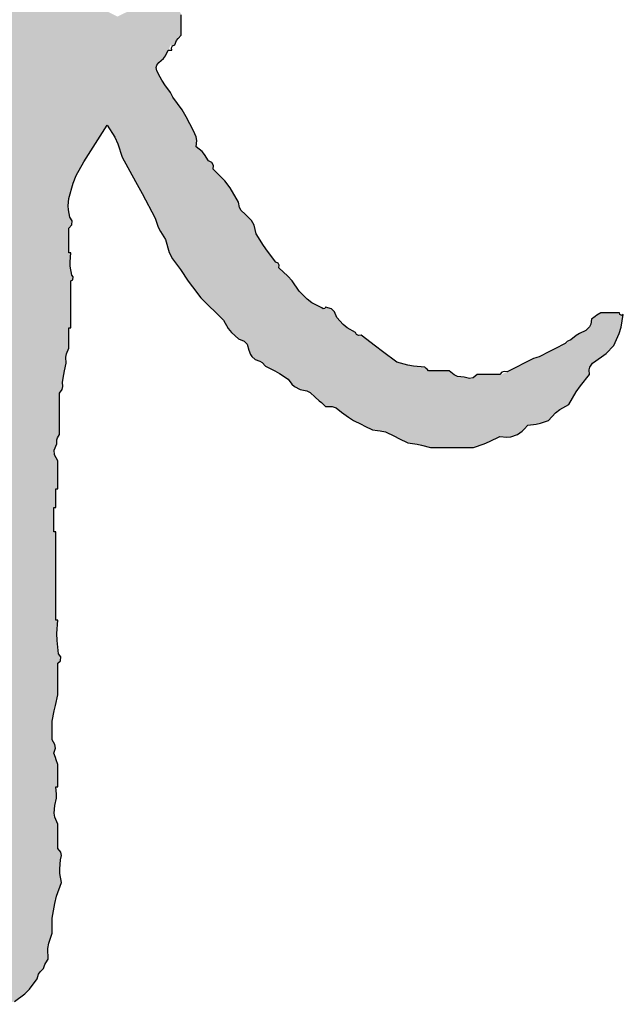
# Model space of a CAD drawing. Extents: x 4744665 to 9736916, y 917583 to 2703671.
# Drawn here: x 9542568 to 9542701, y 947732 to 947949 of the extents above; entities that cross this region are included whole.
import ezdxf

# ---------------------------------------------------------------- set-up
doc = ezdxf.new("R2010")
doc.units = 0
doc.header["$LTSCALE"] = 1000
doc.header["$MEASUREMENT"] = 0
doc.layers.add('晨光签名1', color=25, linetype='Continuous')

msp = doc.modelspace()

# ---------------------------------------------------------------- hatches: boundary and pattern name
at = {"layer": '晨光签名1'}
h = msp.add_hatch(color=256, dxfattribs=at)
h.dxf.hatch_style = 1
h.paths.add_polyline_path([(9542578.97, 948045.78), (9542581.15, 948049.12), (9542584.13, 948051.76), (9542585.96, 948053.23), (9542586.77, 948054.22), (9542587.84, 948056.3), (9542588.67, 948057.57), (9542589.04, 948058.24), (9542589.7, 948059.6), (9542590.27, 948059.4), (9542590.5, 948059.47), (9542592.64, 948061.27), (9542592.76, 948062.35), (9542594.24, 948062.7), (9542595.27, 948063.83), (9542595.74, 948064.47), (9542596.51, 948065.79), (9542598.41, 948067.69), (9542599.36, 948068.64), (9542601.25, 948070.54), (9542602.2, 948071), (9542602.66, 948071.36), (9542603.32, 948072.19), (9542604.98, 948074.73), (9542605.81, 948076.01), (9542607.44, 948078.58), (9542607.35, 948079.13), (9542608.05, 948080.52), (9542611.1, 948082.22), (9542612.43, 948083.25), (9542614.66, 948085.6), (9542615.86, 948086.34), (9542616.42, 948086.81), (9542617.35, 948087.87), (9542618.47, 948090.52), (9542620.65, 948092.4), (9542622.23, 948093.85), (9542622.2, 948093.98), (9542622.42, 948094.42), (9542622.92, 948094.67), (9542626.4, 948097.95), (9542628.1, 948099.64), (9542631.37, 948103.13), (9542632.73, 948105.62), (9542636.14, 948108.55), (9542636.49, 948109.55), (9542637.77, 948110.76), (9542639.41, 948112.44), (9542640.17, 948113.36), (9542641.48, 948115.3), (9542641.98, 948117.11), (9542643.13, 948118.6), (9542645.16, 948121.9), (9542646.04, 948123.66), (9542647.46, 948127.27), (9542647.05, 948128.61), (9542647.88, 948129.74), (9542647.88, 948131.39), (9542647.88, 948133.87), (9542647.05, 948134.28), (9542647.15, 948134.83), (9542646.93, 948135.27), (9542646.43, 948135.52), (9542646.14, 948137.74), (9542645.79, 948138.88), (9542644.78, 948140.88), (9542643.75, 948142.3), (9542643.16, 948142.97), (9542641.89, 948144.18), (9542639.87, 948144.11), (9542636.68, 948145.28), (9542635.45, 948146.23), (9542634.26, 948147.69), (9542633.58, 948148.71), (9542633.15, 948149.19), (9542632.2, 948149.96), (9542630.86, 948149.85), (9542629.72, 948150.58), (9542628.69, 948151.61), (9542624.48, 948152.16), (9542622.37, 948152.66), (9542618.38, 948154.09), (9542615.94, 948153.89), (9542613.63, 948154.71), (9542608.85, 948155.01), (9542606.45, 948155.06), (9542601.67, 948154.91), (9542600.35, 948155.24), (9542598.37, 948155.74), (9542596.06, 948155.74), (9542594.9, 948155.74), (9542592.59, 948155.74), (9542592.59, 948156.15), (9542589.29, 948156.15), (9542587.64, 948156.15), (9542584.34, 948156.15), (9542584.34, 948156.56), (9542581.86, 948156.56), (9542580.62, 948156.56), (9542578.15, 948156.56), (9542578.15, 948156.4), (9542578.15, 948156.31), (9542578.15, 948156.15), (9542572.87, 948156.15), (9542570.23, 948156.15), (9542564.95, 948156.15), (9542564.95, 948155.98), (9542564.95, 948155.9), (9542564.95, 948155.74), (9542563.13, 948155.74), (9542560.41, 948155.74), (9542560.41, 948155.57), (9542560.41, 948155.49), (9542560.41, 948155.32), (9542557.93, 948155.32), (9542556.69, 948155.32), (9542554.22, 948155.32), (9542552.9, 948154.99), (9542550.92, 948154.5), (9542548.94, 948154.5), (9542547.95, 948154.5), (9542545.97, 948154.5), (9542545.22, 948154.89), (9542544.74, 948154.99), (9542543.9, 948154.91), (9542541.43, 948154.66), (9542540.19, 948154.54), (9542537.71, 948154.29), (9542536.54, 948154.42), (9542535.85, 948154.27), (9542534.83, 948153.67), (9542531.2, 948153.67), (9542529.38, 948153.67), (9542525.75, 948153.67), (9542524.38, 948152.59), (9542522.86, 948153.47), (9542521.07, 948153.79), (9542520.13, 948153.84), (9542518.32, 948153.67), (9542517.5, 948154), (9542516.26, 948154.5), (9542514.13, 948154.37), (9542512.13, 948155.12), (9542511.03, 948155.48), (9542510.07, 948156.15), (9542506.94, 948156.15), (9542505.37, 948156.15), (9542502.23, 948156.15), (9542500.37, 948156.66), (9542498.52, 948157.18), (9542496.98, 948158.27), (9542496.04, 948158.68), (9542492.8, 948159.31), (9542491.5, 948160.28), (9542490.26, 948160.25), (9542489.03, 948160.48), (9542487.84, 948160.33), (9542487.23, 948160.16), (9542486.14, 948159.66), (9542484.27, 948158.42), (9542483.35, 948157.76), (9542481.6, 948156.36), (9542480.87, 948155.21), (9542480.57, 948154.56), (9542480.16, 948153.26), (9542480.17, 948152.71), (9542480.34, 948152.37), (9542480.78, 948152.02), (9542487.38, 948149.14), (9542490.83, 948146.69), (9542492.49, 948145.36), (9542495.63, 948142.53), (9542497.36, 948142.65), (9542498.93, 948141.91), (9542501.4, 948140.62), (9542502.78, 948140.14), (9542505.53, 948139.65), (9542509.11, 948138.99), (9542512.55, 948137.79), (9542514.25, 948137.78), (9542515.85, 948137.17), (9542517.83, 948137.17), (9542518.82, 948137.17), (9542520.8, 948137.17), (9542521.96, 948138.17), (9542523.27, 948137.38), (9542524.46, 948136.7), (9542525.21, 948136.51), (9542526.57, 948136.55), (9542528.97, 948137.47), (9542531.45, 948137.22), (9542532.76, 948136.34), (9542535.4, 948136.34), (9542536.72, 948136.34), (9542539.36, 948136.34), (9542539.36, 948135.93), (9542541.51, 948135.93), (9542542.58, 948135.93), (9542544.73, 948135.93), (9542545.78, 948136.29), (9542546.29, 948136.55), (9542547.2, 948137.17), (9542548.68, 948136.95), (9542549.52, 948137.05), (9542552.55, 948138.21), (9542553.39, 948138.82), (9542555.37, 948138.82), (9542556.36, 948138.82), (9542558.34, 948138.82), (9542560.82, 948139.65), (9542563.63, 948139.65), (9542565.03, 948139.65), (9542567.83, 948139.65), (9542569.07, 948140.47), (9542573.03, 948140.47), (9542575.01, 948140.47), (9542578.97, 948140.47), (9542580.35, 948141.55), (9542581.86, 948140.68), (9542584.98, 948140.36), (9542586.57, 948140.31), (9542589.7, 948140.47), (9542590.94, 948141.3), (9542594.9, 948141.3), (9542596.88, 948141.3), (9542600.84, 948141.3), (9542600.84, 948140.88), (9542603.65, 948140.88), (9542605.05, 948140.88), (9542608.02, 948140.88), (9542610.09, 948139.65), (9542613.38, 948139.65), (9542615.12, 948139.65), (9542618.58, 948139.65), (9542619.12, 948139.01), (9542619.99, 948138.93), (9542620.98, 948139.7), (9542621.02, 948139.76), (9542621.06, 948140.06), (9542621.72, 948140.1), (9542622.05, 948140.14), (9542623.31, 948140.38), (9542624.41, 948139.17), (9542624.77, 948138), (9542625.23, 948137.25), (9542625.54, 948136.9), (9542626.22, 948136.34), (9542628.06, 948136.52), (9542631.07, 948135.08), (9542633.03, 948132.75), (9542632.82, 948131.39), (9542632.73, 948130.05), (9542631.99, 948128.92), (9542629.77, 948125.97), (9542628.57, 948124.56), (9542626.01, 948121.9), (9542626.1, 948121.36), (9542625.88, 948120.92), (9542625.39, 948120.67), (9542623.03, 948117.1), (9542621.63, 948115.41), (9542618.58, 948112.41), (9542617.64, 948112.05), (9542617.18, 948111.73), (9542616.6, 948111.06), (9542615.98, 948109.19), (9542613.84, 948107.05), (9542612.81, 948106.02), (9542610.74, 948103.96), (9542608.43, 948102.74), (9542607.33, 948101.98), (9542605.38, 948100.24), (9542603.56, 948097.08), (9542602.41, 948095.58), (9542599.81, 948093.02), (9542598.4, 948091.96), (9542597.7, 948091.43), (9542596.3, 948090.34), (9542595.18, 948088.38), (9542594.03, 948086.42), (9542592.3, 948084.69), (9542591.43, 948083.82), (9542589.7, 948082.09), (9542589.2, 948081.85), (9542588.96, 948081.72), (9542588.46, 948081.47), (9542586.54, 948077.47), (9542583.72, 948074.04), (9542582.93, 948072.89), (9542581.86, 948071.98), (9542581.96, 948071.43), (9542581.74, 948070.99), (9542581.24, 948070.74), (9542580.38, 948069.55), (9542578.97, 948069.09), (9542577.65, 948069.17), (9542576.94, 948069.08), (9542575.67, 948068.68), (9542573.77, 948067.83), (9542572.86, 948067.22), (9542570.06, 948064.59), (9542570.31, 948064.97), (9542569.23, 948065.06), (9542568.63, 948064.97), (9542567.63, 948064.55), (9542566.55, 948063.48), (9542566.02, 948062.94), (9542564.95, 948061.87), (9542564.7, 948058.83), (9542563.91, 948055.89), (9542562.61, 948054.42), (9542562.05, 948053.55), (9542561.23, 948051.76), (9542560.55, 948048.24), (9542558.14, 948045.57), (9542556.96, 948043.88), (9542555.04, 948043.1), (9542553.82, 948040.24), (9542551.54, 948038.15), (9542548.71, 948035.71), (9542547.37, 948034.37), (9542544.93, 948031.55), (9542544.49, 948031.52), (9542544.24, 948031.42), (9542543.9, 948031.13), (9542542.4, 948028.47), (9542539.98, 948026.59), (9542538.52, 948026.01), (9542537.78, 948025.21), (9542537.3, 948023.71), (9542534.64, 948020.23), (9542533.07, 948018.62), (9542529.67, 948015.87), (9542528.25, 948015.06), (9542527.58, 948014.48), (9542526.57, 948013.19), (9542526, 948011.79), (9542524.06, 948009.84), (9542523.32, 948009.1), (9542521.83, 948007.62), (9542519.03, 948004.17), (9542517.49, 948002.54), (9542514.2, 947999.57), (9542511.2, 947997.73), (9542509.78, 947996.58), (9542507.39, 947994), (9542504.76, 947990.91), (9542500.45, 947987.99), (9542500.31, 947987.87), (9542499.76, 947987.19), (9542499.98, 947986.24), (9542499.14, 947985.75), (9542498.86, 947985.27), (9542498.74, 947985.02), (9542498.52, 947984.51), (9542497.53, 947984.34), (9542496.95, 947983.94), (9542496.46, 947983.07), (9542496.55, 947982.75), (9542496.48, 947982.68), (9542496.46, 947982.61), (9542496.25, 947982.45), (9542493.03, 947979.23), (9542491.42, 947977.62), (9542486.93, 947973.13), (9542485.14, 947971.82), (9542482.84, 947970.48), (9542480.48, 947968.48), (9542477.89, 947966.77), (9542477.89, 947966.44), (9542477.89, 947966.27), (9542477.89, 947965.94), (9542473.88, 947963.18), (9542471.96, 947961.64), (9542468.4, 947958.31), (9542467.23, 947956.75), (9542466.65, 947955.97), (9542464.69, 947953.25), (9542464.69, 947953.57), (9542461.4, 947950.97), (9542458.08, 947948.41), (9542455.8, 947947.4), (9542454.7, 947946.65), (9542452.93, 947944.9), (9542451.05, 947943.33), (9542450.17, 947942.45), (9542448.59, 947940.57), (9542446.02, 947937.23), (9542444.65, 947935.62), (9542441.79, 947932.52), (9542439.86, 947931.21), (9542438.96, 947930.39), (9542437.45, 947928.6), (9542437.14, 947927.47), (9542436.22, 947926.75), (9542436.27, 947925.17), (9542435.39, 947923.86), (9542435.39, 947922.37), (9542435.39, 947920.15), (9542436.13, 947918.2), (9542436.76, 947917.24), (9542438.28, 947915.81), (9542439.4, 947915.49), (9542440.34, 947914.78), (9542442.49, 947914.78), (9542443.56, 947914.78), (9542445.71, 947914.78), (9542448.64, 947915.89), (9542450.07, 947916.6), (9542452.72, 947918.29), (9542456.41, 947919.22), (9542458.24, 947919.8), (9542461.8, 947921.18), (9542462.05, 947921.33), (9542462.17, 947921.5), (9542462.21, 947921.8), (9542462.65, 947921.51), (9542463.27, 947921.72), (9542463.45, 947922.21), (9542465.43, 947922.21), (9542466.42, 947922.21), (9542468.4, 947922.21), (9542468.96, 947922.63), (9542469.21, 947922.89), (9542469.64, 947923.45), (9542470.16, 947923.39), (9542470.49, 947923.5), (9542470.87, 947923.86), (9542472.09, 947926.71), (9542474.38, 947928.81), (9542477.77, 947931.35), (9542481.6, 947933.14), (9542487.58, 947935.6), (9542490.52, 947936.97), (9542496.25, 947939.95), (9542497.49, 947941.2), (9542498.93, 947942.22), (9542500.91, 947943.21), (9542501.9, 947943.7), (9542503.88, 947944.7), (9542504.65, 947945.12), (9542505.01, 947945.44), (9542505.53, 947946.14), (9542506.08, 947946.04), (9542506.52, 947946.26), (9542506.77, 947946.76), (9542509.74, 947948.48), (9542511.17, 947949.48), (9542515.16, 947952.88), (9542517.7, 947953.57), (9542518.9, 947954.09), (9542519.48, 947954.49), (9542520.39, 947955.42), (9542522.7, 947956.58), (9542523.85, 947957.16), (9542526.16, 947958.31), (9542526.33, 947958.48), (9542526.41, 947958.56), (9542526.57, 947958.72), (9542528.22, 947959.55), (9542529.05, 947959.96), (9542530.7, 947960.79), (9542531.99, 947962.04), (9542533.59, 947962.85), (9542534.91, 947963.18), (9542536.89, 947963.67), (9542539.2, 947964.83), (9542540.36, 947965.41), (9542542.67, 947966.56), (9542545.96, 947968.39), (9542549.68, 947969.04), (9542551.33, 947969.97), (9542552.98, 947970.89), (9542554.81, 947970.76), (9542555.79, 947970.89), (9542557.52, 947971.51), (9542558.61, 947971.73), (9542559.17, 947972.01), (9542559.99, 947972.75), (9542560.72, 947972.88), (9542561.11, 947973.07), (9542562.31, 947974.2), (9542564.12, 947973.13), (9542564.12, 947964.38), (9542564.12, 947960.08), (9542564.12, 947951.5), (9542563.71, 947951.5), (9542563.71, 947949.03), (9542563.71, 947947.79), (9542563.71, 947945.31), (9542564.71, 947944.15), (9542563.91, 947942.84), (9542563.49, 947941.56), (9542562.88, 947940.36), (9542562.88, 947938.71), (9542562.88, 947936.24), (9542563.05, 947936.24), (9542563.13, 947936.24), (9542563.3, 947936.24), (9542563.3, 947934.59), (9542563.3, 947933.76), (9542563.3, 947932.11), (9542562.58, 947931.2), (9542562.51, 947930.22), (9542563.09, 947929.22), (9542563.51, 947926.14), (9542563.3, 947923.03), (9542562.04, 947920.31), (9542560.61, 947917.67), (9542558.95, 947914.29), (9542558.04, 947912.63), (9542556.07, 947909.42), (9542554.85, 947905.93), (9542552.57, 947903.02), (9542551.35, 947901.18), (9542549.68, 947899.72), (9542549.75, 947898.5), (9542548.85, 947897.66), (9542545.93, 947893.95), (9542544.53, 947892.05), (9542541.84, 947888.17), (9542540.61, 947884.73), (9542539.71, 947883.04), (9542537.51, 947880.12), (9542535.84, 947878.62), (9542535.12, 947877.64), (9542534.21, 947875.59), (9542532.63, 947873.27), (9542529.95, 947871), (9542529.97, 947870.91), (9542529.21, 947869.39), (9542528.7, 947867.62), (9542526.54, 947865.32), (9542524.1, 947864.03), (9542523.05, 947861.87), (9542521.21, 947860.32), (9542521.3, 947857.97), (9542519.05, 947855.57), (9542517.08, 947853.92), (9542516.86, 947852.49), (9542515.85, 947851.45), (9542513.39, 947849.16), (9542510.9, 947846.91), (9542509.87, 947844.95), (9542508.83, 947842.99), (9542508.29, 947843.09), (9542507.85, 947842.86), (9542507.6, 947842.37), (9542506.66, 947841.87), (9542506.22, 947841.52), (9542505.53, 947840.72), (9542502.86, 947836.71), (9542501.36, 947834.79), (9542498.11, 947831.23), (9542496.06, 947830.32), (9542495.07, 947829.6), (9542493.57, 947827.93), (9542491.17, 947824.79), (9542488.41, 947821.95), (9542483.72, 947818.21), (9542481.37, 947816.35), (9542476.65, 947812.66), (9542474.98, 947811.79), (9542474.19, 947811.18), (9542472.94, 947809.78), (9542471.37, 947807.42), (9542470.33, 947807.6), (9542469.89, 947807.38), (9542469.64, 947806.89), (9542468.37, 947806.14), (9542467.77, 947805.67), (9542466.75, 947804.62), (9542465.59, 947804.71), (9542464.99, 947804.67), (9542463.86, 947804.41), (9542461.88, 947803.92), (9542460.89, 947803.67), (9542458.91, 947803.18), (9542458.29, 947800.77), (9542457.04, 947797.23), (9542457.05, 947796.78), (9542458.6, 947795.24), (9542459.68, 947794.63), (9542463.4, 947793.7), (9542467.33, 947793.6), (9542469.07, 947793.65), (9542472.52, 947793.89), (9542476.44, 947795.9), (9542478.35, 947797.02), (9542482.01, 947799.46), (9542484.09, 947800.12), (9542485.12, 947800.7), (9542486.76, 947802.14), (9542489.34, 947804.23), (9542492.33, 947805.65), (9542493.81, 947807.14), (9542494.56, 947807.88), (9542496.04, 947809.36), (9542498.83, 947811.49), (9542500.11, 947812.77), (9542502.23, 947815.55), (9542503.97, 947818.11), (9542506.73, 947820.88), (9542506.82, 947821.16), (9542507.18, 947821.54), (9542507.73, 947821.44), (9542508.17, 947821.66), (9542508.42, 947822.15), (9542509.53, 947822.8), (9542510.06, 947823.24), (9542510.9, 947824.22), (9542511.34, 947825.53), (9542512.34, 947826.49), (9542512.57, 947826.78), (9542512.66, 947826.96), (9542512.75, 947827.31), (9542516.14, 947830.7), (9542517.83, 947832.39), (9542521.21, 947835.77), (9542523.8, 947837.96), (9542524.98, 947839.23), (9542526.99, 947841.96), (9542527.56, 947843.36), (9542529.5, 947845.3), (9542530.25, 947846.04), (9542531.73, 947847.53), (9542534.82, 947851.63), (9542536.35, 947853.69), (9542539.36, 947857.84), (9542541.19, 947859.91), (9542542.06, 947860.99), (9542543.7, 947863.21), (9542546.98, 947868.22), (9542548.87, 947870.61), (9542552.98, 947874.97), (9542554.3, 947876.86), (9542554.96, 947877.81), (9542556.28, 947879.71), (9542556.87, 947882.77), (9542558.96, 947885.08), (9542560.3, 947887.61), (9542561.85, 947890.03), (9542562.26, 947891), (9542563.36, 947890.37), (9542563.61, 947890.24), (9542564.5, 947889.86), (9542563.71, 947887.5), (9542563.71, 947886.48), (9542563.71, 947885.32), (9542563.71, 947883.01), (9542563.3, 947883.01), (9542563.3, 947879.22), (9542563.3, 947877.32), (9542563.3, 947873.52), (9542563.46, 947873.52), (9542563.54, 947873.52), (9542563.71, 947873.52), (9542563.71, 947871.05), (9542563.71, 947869.81), (9542563.71, 947867.33), (9542563.38, 947866.51), (9542562.88, 947865.27), (9542562.92, 947863.18), (9542562.47, 947861.14), (9542562.06, 947861.14), (9542562.06, 947859.49), (9542562.06, 947857.02), (9542563.06, 947855.86), (9542562.26, 947854.54), (9542561.54, 947853.65), (9542561.24, 947853.13), (9542560.82, 947852.07), (9542561.46, 947850.03), (9542561.03, 947847.94), (9542560.69, 947845.15), (9542560.65, 947843.73), (9542560.82, 947840.93), (9542560.98, 947840.93), (9542561.07, 947840.93), (9542561.23, 947840.93), (9542561.23, 947837.79), (9542561.23, 947836.22), (9542561.23, 947833.09), (9542562.32, 947831.71), (9542561.44, 947830.2), (9542561.11, 947826.91), (9542561.07, 947825.25), (9542561.23, 947821.95), (9542560.9, 947821.29), (9542560.41, 947820.3), (9542560.41, 947818.65), (9542560.41, 947817.82), (9542560.41, 947816.17), (9542559.76, 947815.42), (9542559.69, 947814.55), (9542560.82, 947812.67), (9542560.82, 947804.62), (9542560.82, 947800.91), (9542560.82, 947793.48), (9542560.17, 947792.73), (9542560.1, 947791.85), (9542561.06, 947790.27), (9542561.23, 947790.18), (9542561.23, 947785.06), (9542561.23, 947782.5), (9542561.23, 947777.39), (9542560.73, 947775.53), (9542559.74, 947772.05), (9542559.77, 947771.64), (9542560.51, 947770.41), (9542560.64, 947770.35), (9542560.82, 947770.37), (9542560.82, 947771.2), (9542560.82, 947771.61), (9542560.82, 947772.44), (9542560.9, 947771.28), (9542561.03, 947769.55), (9542561.27, 947766.08), (9542561.4, 947764.35), (9542561.64, 947760.88), (9542561.39, 947759.42), (9542561.34, 947758.66), (9542561.44, 947757.17), (9542561.78, 947753.56), (9542561.83, 947751.72), (9542561.64, 947748.09), (9542561.15, 947747.1), (9542560.41, 947745.62), (9542560.56, 947743.88), (9542559.79, 947742.32), (9542558.71, 947740.34), (9542558.17, 947739.35), (9542557.11, 947737.37), (9542556.95, 947735.96), (9542557.05, 947735.19), (9542557.52, 947733.86), (9542558.49, 947732.89), (9542559.12, 947732.49), (9542560.41, 947732), (9542562.9, 947731.98), (9542564.16, 947732.11), (9542566.6, 947732.62), (9542568.83, 947734.31), (9542569.85, 947735.34), (9542571.55, 947737.57), (9542571.99, 947738.88), (9542572.99, 947739.84), (9542573.35, 947740.95), (9542574.02, 947741.91), (9542573.91, 947744.87), (9542574.85, 947747.68), (9542574.85, 947749), (9542574.85, 947749.66), (9542574.85, 947750.98), (9542575.58, 947754.98), (9542576.91, 947758.82), (9542576.51, 947761.28), (9542576.82, 947765.22), (9542576.76, 947765.48), (9542576.09, 947766.25), (9542576.09, 947768.39), (9542576.09, 947769.47), (9542576.09, 947771.61), (9542575.28, 947773.6), (9542575.47, 947775.74), (9542575.79, 947777.36), (9542575.84, 947778.22), (9542575.67, 947779.86), (9542576.09, 947779.86), (9542576.09, 947781.84), (9542576.09, 947782.83), (9542576.09, 947784.81), (9542575.76, 947785.81), (9542575.59, 947786.3), (9542575.26, 947787.29), (9542575.6, 947788.41), (9542575.49, 947789.2), (9542574.85, 947790.18), (9542574.85, 947791.83), (9542574.85, 947792.65), (9542574.85, 947794.3), (9542575.44, 947797.2), (9542576.09, 947800.08), (9542576.09, 947802.89), (9542576.09, 947804.29), (9542576.09, 947807.09), (9542576.72, 947807.63), (9542576.81, 947808.51), (9542576.29, 947809.16), (9542575.86, 947812.86), (9542576.09, 947816.58), (9542575.92, 947816.58), (9542575.84, 947816.58), (9542575.67, 947816.58), (9542575.67, 947824.34), (9542575.67, 947828.22), (9542575.67, 947835.98), (9542575.51, 947835.98), (9542575.43, 947835.98), (9542575.26, 947835.98), (9542575.26, 947838.12), (9542575.26, 947839.19), (9542575.26, 947841.34), (9542575.67, 947841.34), (9542575.67, 947842.99), (9542575.67, 947843.82), (9542575.67, 947845.47), (9542576.09, 947845.47), (9542576.09, 947847.94), (9542576.09, 947849.18), (9542576.09, 947851.66), (9542575.07, 947853.46), (9542575.88, 947855.37), (9542575.9, 947856.49), (9542576.5, 947857.43), (9542576.5, 947861.06), (9542576.5, 947862.88), (9542576.5, 947866.51), (9542577.04, 947867.37), (9542577.19, 947867.97), (9542577.12, 947868.98), (9542577.45, 947870.63), (9542577.94, 947873.11), (9542577.82, 947874.84), (9542578.56, 947876.41), (9542578.56, 947878.23), (9542578.56, 947879.13), (9542578.56, 947880.95), (9542578.97, 947880.95), (9542578.97, 947885.08), (9542578.97, 947887.14), (9542578.97, 947891.26), (9542579.42, 947891.5), (9542579.52, 947892.13), (9542579.18, 947892.5), (9542578.77, 947894.96), (9542578.97, 947897.45), (9542578.81, 947897.45), (9542578.73, 947897.45), (9542578.56, 947897.45), (9542578.56, 947899.6), (9542578.56, 947900.67), (9542578.56, 947902.82), (9542579.21, 947903.57), (9542579.28, 947904.44), (9542578.77, 947905.29), (9542578.35, 947907.34), (9542578.56, 947909.42), (9542579.72, 947913.64), (9542581.86, 947917.46), (9542583.89, 947920.7), (9542584.93, 947922.31), (9542587.02, 947925.51), (9542589.09, 947922.2), (9542590.32, 947918.5), (9542593.24, 947913.15), (9542594.69, 947910.47), (9542597.54, 947905.09), (9542598.25, 947903.1), (9542598.71, 947902.14), (9542599.81, 947900.34), (9542600.67, 947897.52), (9542601.37, 947896.12), (9542603.11, 947893.74), (9542604.85, 947891.21), (9542605.76, 947889.97), (9542607.65, 947887.55), (9542609.63, 947885.57), (9542610.62, 947884.58), (9542612.6, 947882.6), (9542613.66, 947880.77), (9542614.35, 947879.91), (9542615.9, 947878.47), (9542617.64, 947877.79), (9542618.17, 947876), (9542618.53, 947875.06), (9542618.86, 947874.6), (9542619.61, 947873.94), (9542620.93, 947873.49), (9542621.88, 947872.49), (9542624.45, 947871.2), (9542626.83, 947869.6), (9542627.7, 947868.49), (9542628.28, 947868), (9542629.52, 947867.33), (9542631.41, 947867), (9542632.82, 947865.68), (9542633.72, 947864.86), (9542634.18, 947864.44), (9542635.09, 947863.62), (9542637.05, 947863.59), (9542638.59, 947862.38), (9542639.63, 947861.59), (9542640.17, 947861.22), (9542641.28, 947860.53), (9542642.93, 947859.7), (9542643.75, 947859.29), (9542645.4, 947858.46), (9542646.56, 947858.3), (9542648.29, 947858.05), (9542650.27, 947857.06), (9542651.26, 947856.56), (9542653.24, 947855.57), (9542655.75, 947855.2), (9542658.19, 947854.54), (9542661.99, 947854.54), (9542663.89, 947854.54), (9542667.68, 947854.54), (9542670.05, 947855.39), (9542671.21, 947855.89), (9542673.46, 947857.02), (9542675.03, 947856.85), (9542675.88, 947856.94), (9542677.38, 947857.43), (9542678.37, 947858.16), (9542678.83, 947858.58), (9542679.65, 947859.49), (9542681.5, 947859.68), (9542682.43, 947859.9), (9542684.19, 947860.53), (9542686.19, 947862.62), (9542688.72, 947864.03), (9542690.74, 947867.51), (9542693.26, 947870.63), (9542693.15, 947871.98), (9542693.88, 947873.11), (9542695.91, 947874.5), (9542696.88, 947875.29), (9542698.63, 947877.03), (9542699.78, 947879.63), (9542700.2, 947881.03), (9542700.69, 947883.84), (9542700.37, 947883.65), (9542699.17, 947884.25), (9542698.21, 947884.25), (9542695.74, 947884.25), (9542694.88, 947883.72), (9542694.46, 947883.43), (9542693.68, 947882.81), (9542693.45, 947881.37), (9542692.44, 947880.33), (9542691.02, 947879.69), (9542690.33, 947879.26), (9542688.51, 947877.75), (9542685.59, 947876.29), (9542684.43, 947875.71), (9542682.12, 947874.55), (9542680.88, 947874.14), (9542678.57, 947872.99), (9542677.42, 947872.41), (9542673.87, 947870.63), (9542671.48, 947870.63), (9542670.49, 947870.63), (9542668.51, 947870.63), (9542667.21, 947869.63), (9542665.62, 947870.02), (9542663.77, 947870.28), (9542662.32, 947871.46), (9542660.5, 947871.46), (9542659.59, 947871.46), (9542657.78, 947871.46), (9542656.95, 947872.28), (9542653.82, 947872.57), (9542650.77, 947873.32), (9542647.64, 947875.72), (9542646.07, 947876.91), (9542642.93, 947879.3), (9542642.38, 947879.2), (9542641.94, 947879.42), (9542641.69, 947879.92), (9542639.35, 947881.22), (9542637.56, 947883.22), (9542637.07, 947884.47), (9542636.38, 947885.11), (9542635.52, 947885.36), (9542634.56, 947885.12), (9542634.26, 947885.28), (9542631.48, 947886.73), (9542629.31, 947888.99), (9542627.72, 947891.24), (9542626.79, 947892.29), (9542624.77, 947894.15), (9542624.87, 947894.7), (9542624.65, 947895.14), (9542624.15, 947895.39), (9542621.85, 947898.39), (9542619.82, 947901.58), (9542619.39, 947903.53), (9542618.8, 947904.55), (9542616.2, 947906.98), (9542615.9, 947908.59), (9542614.08, 947911.76), (9542612.93, 947913.25), (9542610.33, 947915.81), (9542610.4, 947916.66), (9542610.06, 947917.28), (9542609.3, 947917.67), (9542608.45, 947919.07), (9542607.88, 947919.72), (9542606.62, 947920.76), (9542606.75, 947922.18), (9542606.61, 947922.99), (9542606, 947924.27), (9542604.42, 947927.37), (9542603.5, 947928.88), (9542601.46, 947931.7), (9542600.92, 947932.76), (9542600.58, 947933.27), (9542599.81, 947934.17), (9542598.09, 947936.93), (9542597.69, 947938.51), (9542598.37, 947939.33), (9542599.41, 947940.19), (9542599.86, 947940.78), (9542601.03, 947943.32), (9542601.16, 947942.56), (9542601.38, 947943), (9542601.87, 947943.25), (9542602.39, 947944.43), (9542603.32, 947945.31), (9542603.32, 947947.13), (9542603.32, 947949.85), (9542602.57, 947951.46), (9542602.08, 947953.15), (9542598.97, 947952.76), (9542597.38, 947952.22), (9542594.65, 947950.68), (9542593.17, 947950.89), (9542592.33, 947950.8), (9542590.94, 947950.27), (9542589.29, 947949.44), (9542587.8, 947950.18), (9542585.58, 947951.3), (9542585.03, 947951.22), (9542583.64, 947951.92), (9542582.6, 947951.92), (9542581.74, 947951.92), (9542580.01, 947951.92), (9542579.59, 947952.33), (9542579.39, 947952.53), (9542578.97, 947952.95), (9542579.22, 947954.5), (9542579.27, 947955.3), (9542579.18, 947956.87), (9542578.86, 947960.65), (9542578.82, 947962.56), (9542578.97, 947966.36), (9542579.56, 947968.67), (9542580.42, 947970.89), (9542580.43, 947971.45), (9542581.04, 947972.65), (9542581.04, 947973.95), (9542581.04, 947974.86), (9542581.04, 947976.67), (9542581.45, 947978.65), (9542581.66, 947979.64), (9542582.07, 947981.62), (9542583.64, 947983.89), (9542585.99, 947985.34), (9542588.6, 947986.03), (9542589.89, 947986.59), (9542592.18, 947988.02), (9542593.05, 947988.3), (9542593.48, 947988.52), (9542594.24, 947989.05), (9542595.6, 947989.01), (9542596.36, 947989.2), (9542597.54, 947989.87), (9542599.83, 947991.62), (9542600.94, 947992.53), (9542603.11, 947994.41), (9542605.59, 947995.15), (9542606.82, 947995.65), (9542609.09, 947996.89), (9542610.75, 947996.86), (9542611.6, 947996.94), (9542613.22, 947997.3), (9542617.44, 948000.6), (9542619.69, 948002.11), (9542624.36, 948004.73), (9542625.02, 948004.69), (9542625.38, 948004.73), (9542626.01, 948004.93), (9542628.65, 948005.59), (9542629.97, 948005.92), (9542632.61, 948006.58), (9542633.44, 948006.79), (9542633.19, 948006.79), (9542633.07, 948006.79), (9542632.82, 948006.79), (9542637.92, 948008.8), (9542640.48, 948009.79), (9542645.61, 948011.74), (9542647.12, 948011.68), (9542648.08, 948012.07), (9542649.11, 948013.19), (9542650.18, 948013.72), (9542650.69, 948014.06), (9542651.59, 948014.84), (9542653.3, 948015.74), (9542654.11, 948016.41), (9542655.3, 948017.93), (9542656.2, 948020.2), (9542657.78, 948022.06), (9542657.92, 948023.87), (9542657.83, 948024.83), (9542657.37, 948026.59), (9542656.88, 948027.88), (9542656.48, 948028.51), (9542655.51, 948029.48), (9542654.38, 948029.79), (9542653.65, 948030.72), (9542652.47, 948030.78), (9542651.82, 948030.64), (9542650.08, 948029.75), (9542649.94, 948029.48), (9542647.63, 948029.48), (9542646.47, 948029.48), (9542644.16, 948029.48), (9542643.02, 948029.15), (9542642.43, 948028.76), (9542641.36, 948027.42), (9542638.47, 948027.42), (9542637.48, 948027.42), (9542635.5, 948027.42), (9542634.47, 948026.27), (9542632.21, 948024.6), (9542632.2, 948024.53), (9542631.35, 948024.65), (9542630.78, 948024.48), (9542629.17, 948023.06), (9542627.66, 948022.47), (9542625.84, 948022.47), (9542623.12, 948022.47), (9542622.63, 948022.14), (9542621.88, 948021.64), (9542619.99, 948021.64), (9542619.04, 948021.64), (9542617.14, 948021.64), (9542614.83, 948020.71), (9542612.39, 948020.2), (9542606.82, 948012.98), (9542604.08, 948010.91), (9542601.05, 948009.27), (9542597.77, 948008.34), (9542596.16, 948007.66), (9542593.21, 948005.97), (9542590.69, 948004.51), (9542588.05, 948003.28), (9542585.8, 948001.53), (9542582.53, 948000.4), (9542581.29, 948001.53), (9542580.83, 948002.66), (9542580.52, 948003.85), (9542580.31, 948004.44), (9542579.8, 948005.55), (9542579.8, 948008.85), (9542579.8, 948010.5), (9542579.8, 948013.8), (9542579.01, 948014.69), (9542579.18, 948015.87), (9542578.77, 948017.52), (9542578.56, 948018.34), (9542578.15, 948019.99), (9542578.73, 948021.54), (9542578.78, 948022.52), (9542578.36, 948024.12), (9542577.95, 948027.18), (9542577.52, 948028.72), (9542575.58, 948033.2), (9542576.09, 948036.7), (9542576.53, 948037.69), (9542577.53, 948038.97), (9542577.49, 948041.25), (9542577.89, 948044.91)])
h.paths.add_polyline_path([(9542546.25, 948011.17), (9542545.76, 948010.92), (9542544.34, 948008.95), (9542543.64, 948007.96), (9542542.25, 948005.97), (9542541.92, 948006.04), (9542541.68, 948005.98), (9542541.43, 948005.76), (9542539.94, 948004.27), (9542539.2, 948003.53), (9542537.71, 948002.05), (9542536.51, 948001.6), (9542535.89, 948000.98), (9542535.45, 947999.78), (9542532.72, 947997.05), (9542531.36, 947995.69), (9542528.12, 947992.45), (9542526.89, 947990.7), (9542525.75, 947990.7), (9542524.29, 947988.01), (9542522.04, 947985.95), (9542520.16, 947985.23), (9542519.24, 947984.58), (9542517.91, 947983.07), (9542516.82, 947981.48), (9542515.64, 947979.97), (9542514.16, 947978.49), (9542513.41, 947977.74), (9542511.93, 947976.26), (9542509.39, 947972.59), (9542507.97, 947970.84), (9542504.91, 947967.59), (9542504.3, 947967.74), (9542503.79, 947967.52), (9542503.47, 947966.98), (9542501.27, 947965.23), (9542500.19, 947964.32), (9542498.11, 947962.44), (9542498.13, 947961.99), (9542498.23, 947961.75), (9542498.52, 947961.41), (9542499.88, 947961.31), (9542500.67, 947961.5), (9542501.82, 947962.23), (9542507.53, 947966.13), (9542510.53, 947967.92), (9542516.67, 947971.1), (9542518.79, 947972.79), (9542521.21, 947973.99), (9542524.32, 947974.95), (9542525.84, 947975.63), (9542528.64, 947977.29), (9542530.06, 947977.93), (9542530.74, 947978.36), (9542531.94, 947979.35), (9542532.85, 947979.49), (9542533.34, 947979.74), (9542534, 947980.38), (9542535.18, 947980.33), (9542535.84, 947980.47), (9542536.89, 947981), (9542539.44, 947982.96), (9542542.25, 947984.51), (9542543.76, 947984.46), (9542544.56, 947984.6), (9542545.97, 947985.13), (9542550.34, 947987.13), (9542552.58, 947988.04), (9542557.11, 947989.67), (9542559.09, 947990.66), (9542560.08, 947991.15), (9542562.06, 947992.14), (9542563.25, 947992.39), (9542563.81, 947993.1), (9542564.95, 947993.59), (9542565.37, 947994.3), (9542565.42, 947994.87), (9542565.15, 947995.65), (9542565.03, 947996.87), (9542564.8, 947997.52), (9542564.12, 947998.54), (9542564.12, 948000.35), (9542564.12, 948001.26), (9542564.12, 948003.08), (9542564.84, 948003.99), (9542564.91, 948004.96), (9542564.33, 948005.97), (9542563.9, 948009.05), (9542564.12, 948012.15), (9542563.96, 948012.15), (9542563.87, 948012.15), (9542563.71, 948012.15), (9542563.71, 948015.62), (9542563.71, 948017.35), (9542563.71, 948020.82), (9542563.14, 948022.1), (9542562.81, 948022.73), (9542562.06, 948023.91), (9542560.51, 948024.13), (9542559.45, 948023.78), (9542558.34, 948022.68), (9542557.94, 948022.24), (9542557.66, 948022.06), (9542557.11, 948021.85), (9542555.62, 948020.36), (9542554.88, 948019.62), (9542553.39, 948018.14), (9542552.57, 948017.72), (9542550.59, 948015.74), (9542549.6, 948014.75), (9542547.62, 948012.77), (9542547.12, 948012.53), (9542546.87, 948012.41)], flags=16)

# ---------------------------------------------------------------- linework, layer by layer
for p, q in [((9542603.32, 947948.04), (9542603.32, 947949.85)), ((9542603.32, 947947.13), (9542603.32, 947948.04)), ((9542603.32, 947945.31), (9542603.32, 947947.13)), ((9542601.87, 947943.25), (9542602.28, 947944.17)), ((9542602.28, 947944.17), (9542602.59, 947944.62)), ((9542602.59, 947944.62), (9542603.32, 947945.31)), ((9542599.86, 947940.78), (9542600.43, 947942.01)), ((9542600.43, 947942.01), (9542600.76, 947942.01)), ((9542600.76, 947942.01), (9542600.92, 947942.01)), ((9542600.92, 947942.01), (9542601.25, 947942.01)), ((9542601.16, 947942.56), (9542601.38, 947943)), ((9542601.25, 947942.01), (9542601.16, 947942.56)), ((9542601.38, 947943), (9542601.87, 947943.25)), ((9542597.89, 947938.74), (9542598.37, 947939.33)), ((9542598.37, 947939.33), (9542599.41, 947940.19)), ((9542599.41, 947940.19), (9542599.86, 947940.78)), ((9542597.77, 947938.21), (9542597.89, 947938.74)), ((9542597.95, 947937.47), (9542597.77, 947938.21)), ((9542598.64, 947936.12), (9542597.95, 947937.47)), ((9542599.01, 947935.46), (9542598.64, 947936.12)), ((9542599.81, 947934.17), (9542599.01, 947935.46)), ((9542600.58, 947933.27), (9542599.81, 947934.17)), ((9542600.92, 947932.76), (9542600.58, 947933.27)), ((9542601.46, 947931.7), (9542600.92, 947932.76)), ((9542603.5, 947928.88), (9542601.46, 947931.7)), ((9542604.42, 947927.37), (9542603.5, 947928.88)), ((9542606, 947924.27), (9542604.42, 947927.37)), ((9542584.93, 947922.31), (9542587.02, 947925.51)), ((9542587.02, 947925.51), (9542588.67, 947922.88)), ((9542606.61, 947922.99), (9542606, 947924.27)), ((9542583.89, 947920.7), (9542584.93, 947922.31)), ((9542588.67, 947922.88), (9542589.34, 947921.44)), ((9542606.75, 947922.18), (9542606.61, 947922.99)), ((9542606.62, 947920.76), (9542606.75, 947922.18)), ((9542581.86, 947917.46), (9542583.89, 947920.7)), ((9542589.34, 947921.44), (9542590.32, 947918.5)), ((9542607.88, 947919.72), (9542606.62, 947920.76)), ((9542608.45, 947919.07), (9542607.88, 947919.72)), ((9542580.16, 947914.43), (9542581.86, 947917.46)), ((9542590.32, 947918.5), (9542593.24, 947913.15)), ((9542609.3, 947917.67), (9542608.45, 947919.07)), ((9542610.06, 947917.28), (9542609.3, 947917.67)), ((9542610.4, 947916.66), (9542610.06, 947917.28)), ((9542610.33, 947915.81), (9542610.4, 947916.66)), ((9542612.93, 947913.25), (9542610.33, 947915.81)), ((9542579.48, 947912.77), (9542580.16, 947914.43)), ((9542593.24, 947913.15), (9542594.69, 947910.47)), ((9542614.08, 947911.76), (9542612.93, 947913.25)), ((9542578.56, 947909.42), (9542579.48, 947912.77)), ((9542615.9, 947908.59), (9542614.08, 947911.76)), ((9542578.4, 947907.77), (9542578.56, 947909.42)), ((9542594.69, 947910.47), (9542597.54, 947905.09)), ((9542616.12, 947907.4), (9542615.9, 947908.59)), ((9542578.44, 947906.91), (9542578.4, 947907.77)), ((9542578.77, 947905.29), (9542578.44, 947906.91)), ((9542616.47, 947906.76), (9542616.12, 947907.4)), ((9542617.35, 947905.91), (9542616.47, 947906.76)), ((9542579.28, 947904.44), (9542578.77, 947905.29)), ((9542579.21, 947903.57), (9542579.28, 947904.44)), ((9542597.54, 947905.09), (9542598.25, 947903.1)), ((9542618.8, 947904.55), (9542617.35, 947905.91)), ((9542619.39, 947903.53), (9542618.8, 947904.55)), ((9542578.56, 947902.82), (9542579.21, 947903.57)), ((9542578.56, 947900.67), (9542578.56, 947902.82)), ((9542598.25, 947903.1), (9542598.71, 947902.14)), ((9542598.71, 947902.14), (9542599.81, 947900.34)), ((9542619.82, 947901.58), (9542619.39, 947903.53)), ((9542578.56, 947899.6), (9542578.56, 947900.67)), ((9542599.81, 947900.34), (9542600.67, 947897.52)), ((9542621.44, 947899.03), (9542619.82, 947901.58)), ((9542578.56, 947897.45), (9542578.56, 947899.6)), ((9542622.31, 947897.79), (9542621.44, 947899.03)), ((9542624.15, 947895.39), (9542622.31, 947897.79)), ((9542578.73, 947897.45), (9542578.56, 947897.45)), ((9542578.81, 947897.45), (9542578.73, 947897.45)), ((9542578.97, 947897.45), (9542578.81, 947897.45)), ((9542578.82, 947895.48), (9542578.97, 947897.45)), ((9542600.67, 947897.52), (9542601.37, 947896.12)), ((9542601.37, 947896.12), (9542603.11, 947893.74)), ((9542578.86, 947894.46), (9542578.82, 947895.48)), ((9542579.18, 947892.5), (9542578.86, 947894.46)), ((9542603.11, 947893.74), (9542604.85, 947891.21)), ((9542624.65, 947895.14), (9542624.15, 947895.39)), ((9542624.87, 947894.7), (9542624.65, 947895.14)), ((9542624.77, 947894.15), (9542624.87, 947894.7)), ((9542626.79, 947892.29), (9542624.77, 947894.15)), ((9542578.97, 947891.26), (9542579.42, 947891.5)), ((9542578.97, 947887.14), (9542578.97, 947891.26)), ((9542579.52, 947892.13), (9542579.18, 947892.5)), ((9542579.42, 947891.5), (9542579.52, 947892.13)), ((9542627.72, 947891.24), (9542626.79, 947892.29)), ((9542629.31, 947888.99), (9542627.72, 947891.24)), ((9542604.85, 947891.21), (9542605.76, 947889.97)), ((9542605.76, 947889.97), (9542607.65, 947887.55)), ((9542578.97, 947885.08), (9542578.97, 947887.14)), ((9542607.65, 947887.55), (9542609.63, 947885.57)), ((9542631.02, 947887.21), (9542629.31, 947888.99)), ((9542632.07, 947886.42), (9542631.02, 947887.21)), ((9542578.97, 947880.95), (9542578.97, 947885.08)), ((9542609.63, 947885.57), (9542610.62, 947884.58)), ((9542634.26, 947885.28), (9542632.07, 947886.42)), ((9542634.56, 947885.12), (9542634.26, 947885.28)), ((9542634.9, 947885.2), (9542634.56, 947885.12)), ((9542635.09, 947885.49), (9542634.9, 947885.2)), ((9542636.38, 947885.11), (9542635.09, 947885.49)), ((9542637.07, 947884.47), (9542636.38, 947885.11)), ((9542610.62, 947884.58), (9542612.6, 947882.6)), ((9542612.6, 947882.6), (9542613.66, 947880.77)), ((9542637.56, 947883.22), (9542637.07, 947884.47)), ((9542638.97, 947881.64), (9542637.56, 947883.22)), ((9542693.68, 947882.81), (9542693.5, 947881.71)), ((9542694.46, 947883.43), (9542693.68, 947882.81)), ((9542694.88, 947883.72), (9542694.46, 947883.43)), ((9542695.74, 947884.25), (9542694.88, 947883.72)), ((9542697.39, 947884.25), (9542695.74, 947884.25)), ((9542698.21, 947884.25), (9542697.39, 947884.25)), ((9542699.86, 947884.25), (9542698.21, 947884.25)), ((9542699.9, 947883.88), (9542699.86, 947884.25)), ((9542700.37, 947883.65), (9542699.9, 947883.88)), ((9542700.2, 947881.03), (9542700.69, 947883.84)), ((9542700.69, 947883.84), (9542700.37, 947883.65)), ((9542578.56, 947879.13), (9542578.56, 947880.95)), ((9542578.56, 947880.95), (9542578.73, 947880.95)), ((9542578.73, 947880.95), (9542578.81, 947880.95)), ((9542578.81, 947880.95), (9542578.97, 947880.95)), ((9542613.66, 947880.77), (9542614.35, 947879.91)), ((9542639.84, 947880.94), (9542638.97, 947881.64)), ((9542641.69, 947879.92), (9542639.84, 947880.94)), ((9542693.21, 947881.12), (9542692.44, 947880.33)), ((9542693.5, 947881.71), (9542693.21, 947881.12)), ((9542699.78, 947879.63), (9542700.2, 947881.03)), ((9542578.56, 947878.23), (9542578.56, 947879.13)), ((9542578.56, 947876.41), (9542578.56, 947878.23)), ((9542614.35, 947879.91), (9542615.9, 947878.47)), ((9542615.9, 947878.47), (9542617.15, 947877.98)), ((9542641.94, 947879.42), (9542641.69, 947879.92)), ((9542642.38, 947879.2), (9542641.94, 947879.42)), ((9542642.93, 947879.3), (9542642.38, 947879.2)), ((9542646.07, 947876.91), (9542642.93, 947879.3)), ((9542689.14, 947878.27), (9542688.58, 947878.06)), ((9542690.33, 947879.26), (9542689.14, 947878.27)), ((9542691.02, 947879.69), (9542690.33, 947879.26)), ((9542692.44, 947880.33), (9542691.02, 947879.69)), ((9542698.63, 947877.03), (9542699.78, 947879.63)), ((9542577.99, 947875.19), (9542578.56, 947876.41)), ((9542617.15, 947877.98), (9542617.79, 947877.29)), ((9542617.79, 947877.29), (9542618.17, 947876)), ((9542647.64, 947875.72), (9542646.07, 947876.91)), ((9542685.59, 947876.29), (9542684.43, 947875.71)), ((9542687.9, 947877.44), (9542685.59, 947876.29)), ((9542688.31, 947877.88), (9542687.9, 947877.44)), ((9542688.58, 947878.06), (9542688.31, 947877.88)), ((9542696.88, 947875.29), (9542698.63, 947877.03)), ((9542577.85, 947874.45), (9542577.99, 947875.19)), ((9542577.94, 947873.11), (9542577.85, 947874.45)), ((9542618.17, 947876), (9542618.53, 947875.06)), ((9542618.53, 947875.06), (9542618.86, 947874.6)), ((9542618.86, 947874.6), (9542619.61, 947873.94)), ((9542619.61, 947873.94), (9542620.63, 947873.59)), ((9542650.77, 947873.32), (9542647.64, 947875.72)), ((9542680.88, 947874.14), (9542678.57, 947872.99)), ((9542681.38, 947874.31), (9542680.88, 947874.14)), ((9542681.63, 947874.39), (9542681.38, 947874.31)), ((9542682.12, 947874.55), (9542681.63, 947874.39)), ((9542684.43, 947875.71), (9542682.12, 947874.55)), ((9542693.88, 947873.11), (9542695.91, 947874.5)), ((9542695.91, 947874.5), (9542696.88, 947875.29)), ((9542577.61, 947871.46), (9542577.94, 947873.11)), ((9542620.63, 947873.59), (9542621.14, 947873.27)), ((9542621.14, 947873.27), (9542621.88, 947872.49)), ((9542621.88, 947872.49), (9542623.93, 947871.46)), ((9542653.2, 947872.72), (9542650.77, 947873.32)), ((9542654.45, 947872.51), (9542653.2, 947872.72)), ((9542656.95, 947872.28), (9542654.45, 947872.51)), ((9542657.28, 947871.95), (9542656.95, 947872.28)), ((9542657.45, 947871.79), (9542657.28, 947871.95)), ((9542657.78, 947871.46), (9542657.45, 947871.79)), ((9542677.42, 947872.41), (9542675.11, 947871.25)), ((9542678.57, 947872.99), (9542677.42, 947872.41)), ((9542693.18, 947871.65), (9542693.33, 947872.25)), ((9542693.33, 947872.25), (9542693.88, 947873.11)), ((9542577.12, 947868.98), (9542577.45, 947870.63)), ((9542577.45, 947870.63), (9542577.61, 947871.46)), ((9542623.93, 947871.46), (9542624.93, 947870.88)), ((9542624.93, 947870.88), (9542626.83, 947869.6)), ((9542626.83, 947869.6), (9542627.7, 947868.49)), ((9542659.59, 947871.46), (9542657.78, 947871.46)), ((9542660.5, 947871.46), (9542659.59, 947871.46)), ((9542662.32, 947871.46), (9542660.5, 947871.46)), ((9542663.44, 947870.55), (9542662.32, 947871.46)), ((9542664.19, 947870.22), (9542663.44, 947870.55)), ((9542665.62, 947870.02), (9542664.19, 947870.22)), ((9542666.77, 947869.73), (9542665.62, 947870.02)), ((9542667.58, 947869.91), (9542666.77, 947869.73)), ((9542668.51, 947870.63), (9542667.58, 947869.91)), ((9542670.49, 947870.63), (9542668.51, 947870.63)), ((9542671.48, 947870.63), (9542670.49, 947870.63)), ((9542673.46, 947870.63), (9542671.48, 947870.63)), ((9542673.95, 947871.14), (9542673.46, 947870.63)), ((9542674.41, 947871.32), (9542673.95, 947871.14)), ((9542675.11, 947871.25), (9542674.41, 947871.32)), ((9542691.25, 947868.14), (9542693.26, 947870.63)), ((9542693.26, 947870.63), (9542693.18, 947871.65)), ((9542577.04, 947867.37), (9542577.19, 947867.97)), ((9542577.19, 947867.97), (9542577.12, 947868.98)), ((9542627.7, 947868.49), (9542628.28, 947868)), ((9542628.28, 947868), (9542629.52, 947867.33)), ((9542690.33, 947866.81), (9542691.25, 947868.14)), ((9542576.5, 947866.51), (9542577.04, 947867.37)), ((9542576.5, 947862.88), (9542576.5, 947866.51)), ((9542629.52, 947867.33), (9542630.97, 947867.08)), ((9542630.97, 947867.08), (9542631.74, 947866.69)), ((9542631.74, 947866.69), (9542632.82, 947865.68)), ((9542632.82, 947865.68), (9542633.72, 947864.86)), ((9542688.72, 947864.03), (9542690.33, 947866.81)), ((9542633.72, 947864.86), (9542634.18, 947864.44)), ((9542634.18, 947864.44), (9542635.09, 947863.62)), ((9542635.09, 947863.62), (9542636.57, 947863.6)), ((9542636.57, 947863.6), (9542637.42, 947863.3)), ((9542637.42, 947863.3), (9542638.59, 947862.38)), ((9542686.72, 947862.91), (9542688.72, 947864.03)), ((9542576.5, 947861.06), (9542576.5, 947862.88)), ((9542576.5, 947857.43), (9542576.5, 947861.06)), ((9542638.59, 947862.38), (9542639.63, 947861.59)), ((9542639.63, 947861.59), (9542640.17, 947861.22)), ((9542640.17, 947861.22), (9542641.28, 947860.53)), ((9542684.19, 947860.53), (9542685.77, 947862.18)), ((9542685.77, 947862.18), (9542686.72, 947862.91)), ((9542641.28, 947860.53), (9542642.93, 947859.7)), ((9542642.93, 947859.7), (9542643.75, 947859.29)), ((9542643.75, 947859.29), (9542645.4, 947858.46)), ((9542678.83, 947858.58), (9542679.65, 947859.49)), ((9542679.65, 947859.49), (9542681.5, 947859.68)), ((9542681.5, 947859.68), (9542682.43, 947859.9)), ((9542682.43, 947859.9), (9542684.19, 947860.53)), ((9542575.9, 947856.23), (9542576.04, 947856.7)), ((9542576.04, 947856.7), (9542576.5, 947857.43)), ((9542645.4, 947858.46), (9542646.56, 947858.3)), ((9542646.56, 947858.3), (9542647.13, 947858.22)), ((9542647.13, 947858.22), (9542648.29, 947858.05)), ((9542648.29, 947858.05), (9542650.27, 947857.06)), ((9542650.27, 947857.06), (9542651.26, 947856.56)), ((9542651.26, 947856.56), (9542653.24, 947855.57)), ((9542671.21, 947855.89), (9542673.46, 947857.02)), ((9542673.46, 947857.02), (9542675.03, 947856.85)), ((9542675.03, 947856.85), (9542675.88, 947856.94)), ((9542675.88, 947856.94), (9542677.38, 947857.43)), ((9542677.38, 947857.43), (9542678.37, 947858.16)), ((9542678.37, 947858.16), (9542678.83, 947858.58)), ((9542575.3, 947854), (9542575.88, 947855.37)), ((9542575.88, 947855.37), (9542575.9, 947856.23)), ((9542653.24, 947855.57), (9542655.24, 947855.28)), ((9542655.24, 947855.28), (9542656.24, 947855.07)), ((9542656.24, 947855.07), (9542658.19, 947854.54)), ((9542658.19, 947854.54), (9542661.99, 947854.54)), ((9542661.99, 947854.54), (9542663.89, 947854.54)), ((9542663.89, 947854.54), (9542667.68, 947854.54)), ((9542667.68, 947854.54), (9542670.05, 947855.39)), ((9542670.05, 947855.39), (9542671.21, 947855.89)), ((9542575.36, 947852.95), (9542575.3, 947854)), ((9542576.09, 947851.66), (9542575.36, 947852.95)), ((9542576.09, 947849.18), (9542576.09, 947851.66)), ((9542576.09, 947847.94), (9542576.09, 947849.18)), ((9542576.09, 947845.47), (9542576.09, 947847.94)), ((9542575.67, 947843.82), (9542575.67, 947845.47)), ((9542575.67, 947845.47), (9542575.84, 947845.47)), ((9542575.67, 947842.99), (9542575.67, 947843.82)), ((9542575.84, 947845.47), (9542575.92, 947845.47)), ((9542575.92, 947845.47), (9542576.09, 947845.47)), ((9542575.67, 947841.34), (9542575.67, 947842.99)), ((9542575.26, 947839.19), (9542575.26, 947841.34)), ((9542575.26, 947841.34), (9542575.43, 947841.34)), ((9542575.43, 947841.34), (9542575.51, 947841.34)), ((9542575.51, 947841.34), (9542575.67, 947841.34)), ((9542575.26, 947838.12), (9542575.26, 947839.19)), ((9542575.26, 947835.98), (9542575.26, 947838.12)), ((9542575.43, 947835.98), (9542575.26, 947835.98)), ((9542575.51, 947835.98), (9542575.43, 947835.98)), ((9542575.67, 947835.98), (9542575.51, 947835.98)), ((9542575.67, 947828.22), (9542575.67, 947835.98)), ((9542575.67, 947824.34), (9542575.67, 947828.22)), ((9542575.67, 947816.58), (9542575.67, 947824.34)), ((9542575.84, 947816.58), (9542575.67, 947816.58)), ((9542575.92, 947816.58), (9542575.84, 947816.58)), ((9542575.91, 947813.62), (9542576.09, 947816.58)), ((9542576.09, 947816.58), (9542575.92, 947816.58)), ((9542575.95, 947812.11), (9542575.91, 947813.62)), ((9542576.29, 947809.16), (9542575.95, 947812.11)), ((9542576.81, 947808.51), (9542576.29, 947809.16)), ((9542576.09, 947807.09), (9542576.72, 947807.63)), ((9542576.09, 947804.29), (9542576.09, 947807.09)), ((9542576.72, 947807.63), (9542576.81, 947808.51)), ((9542576.09, 947802.89), (9542576.09, 947804.29)), ((9542576.09, 947800.08), (9542576.09, 947802.89)), ((9542575.57, 947797.78), (9542576.09, 947800.08)), ((9542574.85, 947794.3), (9542575.32, 947796.62)), ((9542575.32, 947796.62), (9542575.57, 947797.78)), ((9542574.85, 947792.65), (9542574.85, 947794.3)), ((9542574.85, 947791.83), (9542574.85, 947792.65)), ((9542574.85, 947790.18), (9542574.85, 947791.83)), ((9542575.49, 947789.2), (9542574.85, 947790.18)), ((9542575.26, 947787.29), (9542575.6, 947788.41)), ((9542575.59, 947786.3), (9542575.26, 947787.29)), ((9542575.6, 947788.41), (9542575.49, 947789.2)), ((9542575.76, 947785.81), (9542575.59, 947786.3)), ((9542576.09, 947784.81), (9542575.76, 947785.81)), ((9542576.09, 947782.83), (9542576.09, 947784.81)), ((9542576.09, 947781.84), (9542576.09, 947782.83)), ((9542576.09, 947779.86), (9542576.09, 947781.84)), ((9542575.84, 947778.22), (9542575.67, 947779.86)), ((9542575.67, 947779.86), (9542575.84, 947779.86)), ((9542575.84, 947779.86), (9542575.92, 947779.86)), ((9542575.92, 947779.86), (9542576.09, 947779.86)), ((9542575.47, 947775.74), (9542575.79, 947777.36)), ((9542575.79, 947777.36), (9542575.84, 947778.22)), ((9542575.32, 947774.08), (9542575.47, 947775.74)), ((9542575.46, 947773.16), (9542575.32, 947774.08)), ((9542576.09, 947771.61), (9542575.46, 947773.16)), ((9542576.09, 947769.47), (9542576.09, 947771.61)), ((9542576.09, 947768.39), (9542576.09, 947769.47)), ((9542576.09, 947766.25), (9542576.09, 947768.39)), ((9542576.76, 947765.48), (9542576.09, 947766.25)), ((9542576.55, 947761.8), (9542576.7, 947763.77)), ((9542576.7, 947763.77), (9542576.93, 947764.77)), ((9542576.93, 947764.77), (9542576.76, 947765.48)), ((9542576.59, 947760.78), (9542576.55, 947761.8)), ((9542576.91, 947758.82), (9542576.59, 947760.78)), ((9542575.85, 947755.76), (9542576.91, 947758.82)), ((9542575.44, 947754.17), (9542575.85, 947755.76)), ((9542574.85, 947750.98), (9542575.44, 947754.17)), ((9542574.85, 947749.66), (9542574.85, 947750.98)), ((9542574.85, 947749), (9542574.85, 947749.66)), ((9542574.85, 947747.68), (9542574.85, 947749)), ((9542574.11, 947745.47), (9542574.85, 947747.68)), ((9542573.93, 947744.24), (9542574.11, 947745.47)), ((9542574.02, 947741.91), (9542573.93, 947744.24)), ((9542573.49, 947741.15), (9542574.02, 947741.91)), ((9542572.22, 947739.1), (9542572.99, 947739.84)), ((9542572.99, 947739.84), (9542573.28, 947740.72)), ((9542573.28, 947740.72), (9542573.49, 947741.15)), ((9542569.85, 947735.34), (9542571.55, 947737.57)), ((9542571.55, 947737.57), (9542571.89, 947738.59)), ((9542571.89, 947738.59), (9542572.22, 947739.1)), ((9542568.83, 947734.31), (9542569.85, 947735.34)), ((9542566.6, 947732.62), (9542568.83, 947734.31))]:
    msp.add_line(p, q, dxfattribs=at)

doc.saveas('drawing.dxf')
